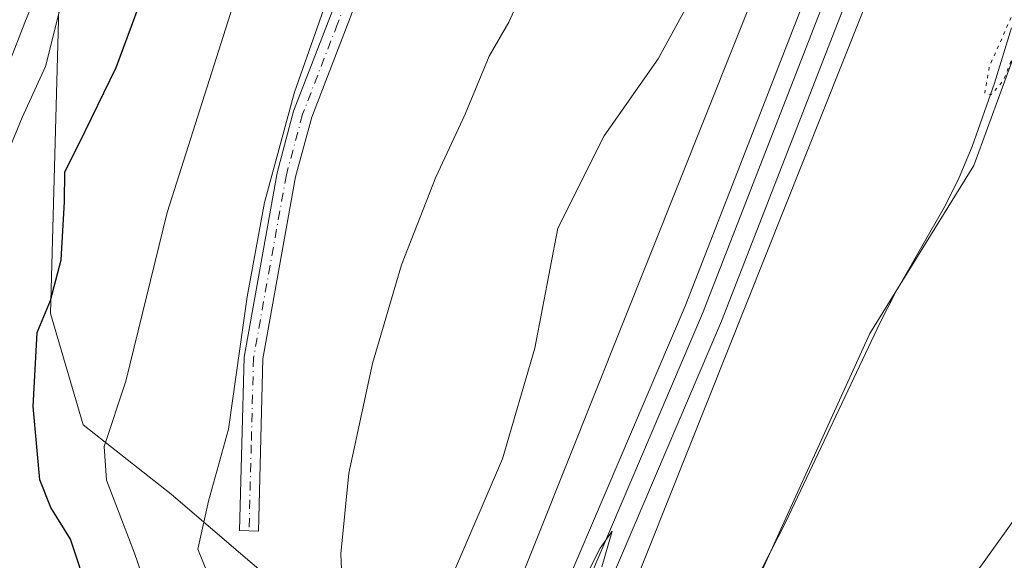
# Model space of a CAD drawing. Units: metres. Extents: x 607520 to 610976, y 4724640 to 4727008.
# Drawn here: x 609866 to 610013, y 4726203 to 4726284 of the extents above; entities that cross this region are included whole.
import ezdxf

# ---------------------------------------------------------------- set-up
doc = ezdxf.new("R2010")
doc.units = ezdxf.units.M
doc.header["$MEASUREMENT"] = 0
doc.linetypes.add('DGN Style 4', pattern=[2.6384748266838614, 1.318413404963828, -0.6592067024819142, 0.001648016756204785, -0.6592067024819142])
doc.linetypes.add('DGN Style 5', pattern=[1.1536117293433497, 0.4944050268614355, -0.6592067024819142])
for name, color, linetype, lineweight in [('Camino Cxs', 7, 'Continuous', 0), ('Camino eje', 30, 'DGN Style 4', 13), ('Corriente natural lineal', 142, 'Continuous', 13), ('Cultivos herbáceos CxS', 92, 'Continuous', 0), ('Curva de nivel maestra', 30, 'Continuous', 30), ('Curva de nivel normal', 30, 'Continuous', 0), ('Curva de nivel normal depresión', 30, 'DGN Style 5', 0), ('Ferrocarril', 4, 'Continuous', 0), ('Ferrocarril eje', 151, 'Continuous', 13), ('Matorral CxS', 135, 'Continuous', 0), ('Núcleo urbano CxS', 7, 'Continuous', 0), ('Pastizal CxS', 92, 'Continuous', 0)]:
    doc.layers.add(name, color=color, linetype=linetype, lineweight=lineweight)

# ---------------------------------------------------------------- blocks, each defined once
blk = doc.blocks.new('*U21')
at = {"layer": 'Matorral CxS', "color": 135, "linetype": 'Continuous', "lineweight": 0}
for points in [[(610035.0608999999, 4726433.6053, 533.6183000000019), (609976.8800999997, 4726290.6589, 532.0780999999988), (609976.8787000002, 4726290.6555, 532.0783999999985), (609931.1535, 4726175.900699999, 534.5323000000062), (609902.4729000004, 4726124.9035, 536.3604999999952), (609850.5018999996, 4726062.520300001, 538.934500000003), (609809.5197000002, 4726028.261499999, 537.5384999999952)], [(609872.3746999997, 4726287.4351, 556.4759000000049), (609871.0950999996, 4726240.112500001, 550.9279999999999), (609875.9319000002, 4726223.539899999, 547.3059999999969), (609888.9935, 4726213.2523, 542.5641999999935), (609906.8923000004, 4726197.9045, 537.6382000000012), (609912.0059000002, 4726178.7181, 535.4887000000017), (609911.3367, 4726161.7249, 535.6907000000066), (609916.3151000004, 4726167.0439, 534.4989999999962), (609927.9823000003, 4726194.494899999, 533.4997000000003), (609938.2767000003, 4726218.5143, 533.0501999999979), (609943.0811000001, 4726234.9847, 532.8840999999958), (609946.5126999998, 4726252.8281, 532.5329000000056), (609953.3756999997, 4726266.553500001, 532.2409000000043), (609961.4003, 4726277.997500001, 532.0041000000056), (609972.7725000001, 4726298.845699999, 531.2360999999946)]]:
    blk.add_polyline3d(points, dxfattribs=at)
blk = doc.blocks.new('*U22')
at = {"layer": 'Núcleo urbano CxS', "color": 7, "linetype": 'Continuous', "lineweight": 0}
blk.add_polyline3d([(609867.0253, 4726032.316099999, 536.0540999999939), (609889.8367, 4726056.123299999, 535.8763000000035), (609909.6369000003, 4726077.567500001, 535.2054000000062), (609909.7156999996, 4726077.6523, 535.2090999999928), (609928.9162, 4726097.852800001, 534.0954999999958), (609928.9232000001, 4726097.860200001, 534.0972000000038), (609928.9302000003, 4726097.8676, 534.0988999999972), (609946.5762999998, 4726116.3387, 535.059500000003), (609954.6700999998, 4726126.636800001, 534.6355999999942), (609957.6782999998, 4726130.464299999, 534.376900000003), (610015.2851, 4726210.758300001, 533.5773000000045)], dxfattribs=at)

msp = doc.modelspace()

# ---------------------------------------------------------------- linework, layer by layer
at = {"layer": 'Camino Cxs', "color": 7, "linetype": 'Continuous', "lineweight": 0}
for points in [[(609886.4001000002, 4726329.8101, 559.0626000000047), (609867.2701000003, 4726283.4301, 557.5985999999976), (609859.8501000004, 4726264.450099999, 558.1665000000066), (609853.2100999998, 4726250.920100001, 558.4205999999976), (609846.3501000004, 4726235.2501, 560.556700000001), (609843.0900999998, 4726231.960100001, 561.1552999999985), (609838.7001, 4726231.940099999, 561.7323000000034), (609835.2301000003, 4726233.950099999, 562.6468000000023), (609830.8800999997, 4726240.190099999, 563.2690000000002), (609822.3701, 4726247.630100001, 564.1114999999991), (609818.5500999996, 4726249.540100001, 564.2985000000045), (609802.7801000001, 4726253.8301, 564.939400000003), (609794.1101000002, 4726259.0001, 565.2376999999979), (609788.4501, 4726263.8101, 565.2710999999981), (609772.3101000005, 4726281.210100001, 565.0577000000048), (609708.6901000004, 4726345.210100001, 564.4771999999939)], [(609886.4001000002, 4726329.8101, 559.0626000000047), (609867.2701000003, 4726283.4301, 557.5985999999976), (609859.8501000004, 4726264.450099999, 558.1665000000066), (609853.2100999998, 4726250.920100001, 558.4205999999976), (609846.3501000004, 4726235.2501, 560.556700000001), (609843.0900999998, 4726231.960100001, 561.1552999999985), (609838.7001, 4726231.940099999, 561.7323000000034), (609835.2301000003, 4726233.950099999, 562.6468000000023), (609830.8800999997, 4726240.190099999, 563.2690000000002), (609822.3701, 4726247.630100001, 564.1114999999991), (609818.5500999996, 4726249.540100001, 564.2985000000045), (609802.7801000001, 4726253.8301, 564.939400000003), (609794.1101000002, 4726259.0001, 565.2376999999979), (609788.4501, 4726263.8101, 565.2710999999981), (609772.3101000005, 4726281.210100001, 565.0577000000048), (609708.6901000004, 4726345.210100001, 564.4771999999939)], [(609920.2001, 4726296.0001, 539.861699999994), (609909.9001000002, 4726269.3301, 539.9758000000002), (609907.5201000003, 4726260.460100001, 539.6904999999971), (609902.6601, 4726233.360099999, 539.4388000000035), (609902.0000999998, 4726207.770099999, 538.7358999999997), (609899.1700999998, 4726207.840100001, 539.1187000000064), (609899.8400999998, 4726233.640100001, 540.6686999999947), (609904.7600999996, 4726261.0701, 540.9279999999999), (609907.2100999998, 4726270.200099999, 541.1098000000056), (609917.6001000004, 4726297.120100001, 540.2434000000068)], [(609920.2001, 4726296.0001, 539.861699999994), (609909.9001000002, 4726269.3301, 539.9758000000002), (609907.5201000003, 4726260.460100001, 539.6904999999971), (609902.6601, 4726233.360099999, 539.4388000000035), (609902.0000999998, 4726207.770099999, 538.7358999999997), (609899.1700999998, 4726207.840100001, 539.1187000000064), (609899.8400999998, 4726233.640100001, 540.6686999999947), (609904.7600999996, 4726261.0701, 540.9279999999999), (609907.2100999998, 4726270.200099999, 541.1098000000056), (609917.6001000004, 4726297.120100001, 540.2434000000068)]]:
    msp.add_polyline3d(points, dxfattribs=at)
at = {"layer": 'Camino eje', "color": 30, "linetype": 'DGN Style 4', "lineweight": 13}
msp.add_polyline3d([(609918.9001000002, 4726296.5601, 540.082899999994), (609913.7500999998, 4726283.225099999, 540.7544999999955), (609908.5551000005, 4726269.765100001, 540.5445999999939), (609906.1401000004, 4726260.765100001, 540.306500000006), (609901.2500999998, 4726233.5001, 540.0449999999983), (609900.9151, 4726220.600099999, 539.6472999999969), (609900.5850999998, 4726207.8051, 538.9278000000049)], dxfattribs=at)
at = {"layer": 'Corriente natural lineal', "color": 142, "linetype": 'Continuous', "lineweight": 13}
msp.add_polyline3d([(609972.3400999998, 4726193.300100001, 531.579899999997), (609980.4101, 4726209.120100001, 531.3846999999951), (609994.4001000002, 4726238.790100001, 530.9103999999934), (609996.7001, 4726243.2301, 530.9455000000017), (610004.1501000002, 4726256.2501, 530.7639000000054), (610006.1601, 4726260.350099999, 530.7301000000007), (610008.0900999998, 4726264.970100001, 530.6812999999966), (610011.4101, 4726274.4001, 530.4728000000032), (610013.9600999998, 4726282.630100001, 530.3959999999934)], dxfattribs=at)
at = {"layer": 'Cultivos herbáceos CxS', "color": 92, "linetype": 'Continuous', "lineweight": 0}
for points in [[(610191.7489, 4726526.8247, 527.1005000000005), (610182.2138999999, 4726499.861500001, 527.636400000003), (610174.2676999997, 4726482.365300001, 527.8570000000036), (610174.1897, 4726482.1875, 527.8654999999999), (610167.7969000004, 4726467.1527, 528.2848999999987), (610156.9697000004, 4726444.870300001, 528.553899999999), (610140.8957000002, 4726415.922499999, 528.8242000000029), (610140.8936999999, 4726415.9189, 528.8243999999977), (610140.8916999997, 4726415.915300001, 528.8245000000024), (610126.0641000001, 4726389.1491, 529.3744000000006), (610080.2193, 4726312.3597, 530.367499999993), (610080.2138, 4726312.3507, 530.3678000000073), (610080.2083999999, 4726312.341499999, 530.3680000000022), (610062.8948999997, 4726283.169299999, 531.0853999999963), (610042.3147, 4726250.6031, 532.8267999999953), (610015.2851, 4726210.758300001, 533.5773000000045), (609957.6782999998, 4726130.464299999, 534.376900000003), (609954.6700999998, 4726126.636800001, 534.6355999999942)], [(610014.4572999999, 4726451.160900001, 544.7161999999954), (610007.8989000004, 4726480.5659, 547.4643000000069), (609966.9861000003, 4726430.6843, 555.0270000000019), (609924.7940999996, 4726373.129100001, 552.8212000000058), (609886.4389000004, 4726337.3167, 557.0905999999959), (609872.3746999997, 4726287.4351, 556.4759000000049), (609871.0950999996, 4726240.112500001, 550.9279999999999), (609875.9319000002, 4726223.539899999, 547.3059999999969), (609888.9935, 4726213.2523, 542.5641999999935), (609906.8923000004, 4726197.9045, 537.6382000000012), (609912.0059000002, 4726178.7181, 535.4887000000017), (609911.3367, 4726161.7249, 535.6907000000066)], [(609911.3367, 4726161.7249, 535.6907000000066), (609916.3151000004, 4726167.0439, 534.4989999999962), (609927.9823000003, 4726194.494899999, 533.4997000000003), (609938.2767000003, 4726218.5143, 533.0501999999979), (609943.0811000001, 4726234.9847, 532.8840999999958), (609946.5126999998, 4726252.8281, 532.5329000000056), (609953.3756999997, 4726266.553500001, 532.2409000000043), (609961.4003, 4726277.997500001, 532.0041000000056), (609972.7725000001, 4726298.845699999, 531.2360999999946), (609978.0824999996, 4726313.906300001, 531.3217000000004), (609978.7688999996, 4726324.886499999, 531.7593000000053), (610003.4757000003, 4726376.356899999, 533.0730999999942), (610008.2799000005, 4726394.886299999, 534.2014999999956), (610010.3388999999, 4726409.984300001, 536.9192999999941), (610017.2021000005, 4726425.7687, 538.1634999999952)], [(610044.3721000003, 4726414.039899999, 530.4514000000054), (610054.7197000004, 4726410.9189, 529.203999999998), (610086.8243000006, 4726391.137499999, 528.3910999999935), (610029.6004999997, 4726319.679300001, 529.8916999999929), (610019.0970999999, 4726302.3553, 530.0043000000006), (610016.7083000002, 4726293.423699999, 530.039300000004), (610014.4188999999, 4726278.778899999, 530.363599999997), (610008.3507000003, 4726262.163899999, 530.7507000000041), (609992.8969000002, 4726237.1361, 530.9483999999939), (609962.8969000002, 4726171.216700001, 532.309500000003), (609954.1101000002, 4726127.8839, 534.4043999999994), (609954.6700999998, 4726126.636800001, 534.6355999999942)], [(609972.7725000001, 4726298.845699999, 531.2360999999946), (609961.4003, 4726277.997500001, 532.0041000000056), (609953.3756999997, 4726266.553500001, 532.2409000000043), (609946.5126999998, 4726252.8281, 532.5329000000056), (609943.0811000001, 4726234.9847, 532.8840999999958), (609938.2767000003, 4726218.5143, 533.0501999999979), (609927.9823000003, 4726194.494899999, 533.4997000000003), (609916.3151000004, 4726167.0439, 534.4989999999962), (609911.3367, 4726161.7249, 535.6907000000066), (609912.0059000002, 4726178.7181, 535.4887000000017), (609906.8923000004, 4726197.9045, 537.6382000000012), (609888.9935, 4726213.2523, 542.5641999999935), (609875.9319000002, 4726223.539899999, 547.3059999999969), (609871.0950999996, 4726240.112500001, 550.9279999999999), (609872.3746999997, 4726287.4351, 556.4759000000049)], [(610015.2851, 4726210.758300001, 533.5773000000045), (609957.6782999998, 4726130.464299999, 534.376900000003), (609954.6700999998, 4726126.636800001, 534.6355999999942), (609954.1101000002, 4726127.8839, 534.4043999999994), (609962.8969000002, 4726171.216700001, 532.309500000003), (609992.8969000002, 4726237.1361, 530.9483999999939), (610008.3507000003, 4726262.163899999, 530.7507000000041), (610014.4188999999, 4726278.778899999, 530.363599999997)]]:
    msp.add_polyline3d(points, dxfattribs=at)
at = {"layer": 'Curva de nivel maestra', "color": 30, "linetype": 'Continuous', "lineweight": 30, "elevation": 550, "flags": 128}
msp.add_lwpolyline([(609876.75, 4726198.300100001), (609874.0199999996, 4726206.5701), (609871.1100000005, 4726211.270099999), (609869.4699999997, 4726215.380100001), (609868.4900000002, 4726226.3101), (609869.0800000001, 4726237.280099999), (609871.0599999996, 4726242.040100001), (609872.6600000003, 4726248.120100001), (609873.1500000004, 4726256.710100001), (609873.1799999997, 4726261.210100001), (609875.3399999999, 4726265.390100001), (609880.8099999996, 4726276.700099999), (609885.4100000003, 4726289.040100001)], dxfattribs=at)
at = {"layer": 'Curva de nivel normal', "color": 30, "linetype": 'Continuous', "lineweight": 0, "flags": 128}
for points, elevation in [([(609861.8399999999, 4726091.7601), (609866.6299999999, 4726096.0701), (609867.0790999997, 4726096.694499999), (609867.4603000004, 4726097.224500001), (609871.7000000002, 4726103.120100001), (609876.29, 4726109.3101), (609879.2199999997, 4726113.890100001), (609883.29, 4726120.0801), (609884.7544999998, 4726123.2182), (609887.6299999999, 4726129.380100001), (609890.2300000006, 4726138.690099999), (609890.5300000003, 4726145.050100001), (609890.7100000001, 4726149.0601), (609890.2300000006, 4726151.5801), (609890.0499999998, 4726156.800100001), (609890.0499999998, 4726172.210100001), (609888.0800000001, 4726191.380100001), (609883.5499999998, 4726204.450099999), (609879.3799999999, 4726215.350099999), (609879.04, 4726220.340100001), (609882.2800000003, 4726230.040100001), (609888.4199999999, 4726255.1601), (609900.6200000001, 4726293.540100001)], 545), ([(609863.2699999996, 4726084.1801), (609870.7699999996, 4726093.4301), (609878.0300000003, 4726101.7301), (609884.79, 4726110.470100001), (609887.6600000003, 4726116.0601), (609890.8700000001, 4726121.860099999), (609893.9458, 4726128.3751), (609894.5099999999, 4726129.5701), (609902.8499999996, 4726149.390100001), (609900.25, 4726178.850099999), (609899.7300000006, 4726186.950099999), (609898.5999999996, 4726192.3201), (609898.4400000004, 4726195.280099999), (609897.3799999999, 4726197.710100001), (609894.4800000006, 4726201.380100001), (609892.9600000001, 4726205.050100001), (609894.5800000001, 4726212.200099999), (609897.54, 4726222.9101), (609900.2999999998, 4726242.590100001), (609902.8899999997, 4726256.640100001), (609907.3700000001, 4726273.040100001), (609913.1799999997, 4726289.700099999)], 540), ([(609941.4199999999, 4726288.4301), (609939.1900000004, 4726283.470100001), (609936.2699999996, 4726278.380100001), (609932.7000000002, 4726269.7601), (609928.3399999999, 4726260.380100001), (609923.2699999996, 4726247.370100001), (609918.9600000001, 4726232.710100001), (609915.4000000004, 4726216.380100001), (609914.2599999999, 4726204.370100001), (609914.5999999996, 4726196.3301)], 535), ([(609872.4500000002, 4726285.3201), (609870.3099999996, 4726276.850099999), (609866.8700000001, 4726269.280099999), (609863.9000000004, 4726262.040100001)], 555), ([(609949.04, 4726197.720100001), (609952.8099999996, 4726205.200099999), (609954.5800000001, 4726207.7601), (609953.04, 4726202.4301)], 535)]:
    msp.add_lwpolyline(points, dxfattribs=dict(at, elevation=elevation))
at = {"layer": 'Curva de nivel normal depresión', "color": 30, "linetype": 'DGN Style 5', "lineweight": 0, "elevation": 530, "flags": 128}
msp.add_lwpolyline([(610015.8499999996, 4726286.960100001), (610014.4699999997, 4726285.4801), (610010.6600000003, 4726276.860099999), (610009.9500000002, 4726272.8301), (610010.9600000001, 4726272.710100001), (610012.7800000003, 4726274.850099999), (610014.3799999999, 4726278.940099999), (610017.5, 4726286.0601), (610017.1900000004, 4726286.940099999), (610015.8499999996, 4726286.960100001)], dxfattribs=at)
at = {"layer": 'Ferrocarril', "color": 4, "linetype": 'Continuous', "lineweight": 0}
for points in [[(609830.7199999997, 4726039.26, 538.0197999999946), (609848.0800000001, 4726055.470000001, 537.8273999999947), (609865.0199999996, 4726072.779999999, 537.5111999999936), (609890.7300000006, 4726103.67, 537.1208999999944), (609907.0899999999, 4726126.609999999, 536.2008999999962), (609923.4600000001, 4726152.380000001, 535.6345000000001), (609936.8200000003, 4726176.439999999, 535.4856), (609945.7100000001, 4726195.02, 534.9337999999989), (609965.4100000003, 4726241.210000001, 534.2045999999973), (610178.3499999996, 4726788.01, 525.3576999999932)], [(610183.8600000005, 4726785.99, 525.3917999999976), (609970.8399999999, 4726239, 533.5791000000027), (609951.0599999996, 4726192.600000001, 534.6079999999929), (609942.04, 4726173.75, 535.2026999999945), (609928.5099999999, 4726149.390000001, 535.314400000003), (609911.9600000001, 4726123.33, 535.8436999999976), (609895.3799999999, 4726100.08, 536.722099999999), (609869.3799999999, 4726068.850000001, 537.3402999999962), (609852.1799999997, 4726051.279999999, 537.6759000000021), (609834.6299999999, 4726034.880000001, 538.0558000000019)]]:
    msp.add_polyline3d(points, dxfattribs=at)
at = {"layer": 'Ferrocarril eje', "color": 151, "linetype": 'Continuous', "lineweight": 13}
msp.add_polyline3d([(610181, 4726787.039999999, 525.4608000000007), (609968.0300000003, 4726240.140000001, 534.2520999999979), (609948.2800000003, 4726193.84, 535.0645999999979), (609939.3300000001, 4726175.140000001, 535.5046000000002), (609925.8899999997, 4726150.930000001, 535.7596999999951), (609909.4400000004, 4726125.02, 536.186799999996), (609892.9600000001, 4726101.930000001, 536.8996999999945), (609867.1200000001, 4726070.890000001, 537.4429999999993), (609850.0499999998, 4726053.439999999, 537.7902000000031), (609832.5999999996, 4726037.15, 538.1662999999971), (609813.4600000001, 4726020.83, 538.5605999999971), (609787.9199999999, 4726001.470000001, 538.8320999999996), (609751.6699999999, 4725977.33, 539.8246000000072), (609668.0499999998, 4725925.600000001, 541.1679000000004), (609598.8899999997, 4725882.640000001, 542.2749999999943), (609593.0700000003, 4725878.390000001, 544.4363000000012)], dxfattribs=at)
at = {"layer": 'Matorral CxS', "color": 135, "linetype": 'Continuous', "lineweight": 0}
for points in [[(610072.3715000004, 4726529.075300001, 531.0644999999931), (610035.0608999999, 4726433.6053, 533.6183000000019), (609976.8800999997, 4726290.6589, 532.0780999999988), (609976.8787000002, 4726290.6555, 532.0783999999985), (609931.1535, 4726175.900699999, 534.5323000000062), (609902.4729000004, 4726124.9035, 536.3604999999952), (609850.5018999996, 4726062.520300001, 538.934500000003), (609809.5197000002, 4726028.261499999, 537.5384999999952)], [(610014.4572999999, 4726451.160900001, 544.7161999999954), (610007.8989000004, 4726480.5659, 547.4643000000069), (609966.9861000003, 4726430.6843, 555.0270000000019), (609924.7940999996, 4726373.129100001, 552.8212000000058), (609886.4389000004, 4726337.3167, 557.0905999999959), (609872.3746999997, 4726287.4351, 556.4759000000049), (609871.0950999996, 4726240.112500001, 550.9279999999999), (609875.9319000002, 4726223.539899999, 547.3059999999969), (609888.9935, 4726213.2523, 542.5641999999935), (609906.8923000004, 4726197.9045, 537.6382000000012), (609912.0059000002, 4726178.7181, 535.4887000000017), (609911.3367, 4726161.7249, 535.6907000000066)], [(609911.3367, 4726161.7249, 535.6907000000066), (609916.3151000004, 4726167.0439, 534.4989999999962), (609927.9823000003, 4726194.494899999, 533.4997000000003), (609938.2767000003, 4726218.5143, 533.0501999999979), (609943.0811000001, 4726234.9847, 532.8840999999958), (609946.5126999998, 4726252.8281, 532.5329000000056), (609953.3756999997, 4726266.553500001, 532.2409000000043), (609961.4003, 4726277.997500001, 532.0041000000056), (609972.7725000001, 4726298.845699999, 531.2360999999946), (609978.0824999996, 4726313.906300001, 531.3217000000004), (609978.7688999996, 4726324.886499999, 531.7593000000053), (610003.4757000003, 4726376.356899999, 533.0730999999942), (610008.2799000005, 4726394.886299999, 534.2014999999956), (610010.3388999999, 4726409.984300001, 536.9192999999941), (610017.2021000005, 4726425.7687, 538.1634999999952)]]:
    msp.add_polyline3d(points, dxfattribs=at)
at = {"layer": 'Núcleo urbano CxS', "color": 7, "linetype": 'Continuous', "lineweight": 0}
for points in [[(610072.3715000004, 4726529.075300001, 531.0644999999931), (610035.0608999999, 4726433.6053, 533.6183000000019), (609976.8800999997, 4726290.6589, 532.0780999999988), (609976.8787000002, 4726290.6555, 532.0783999999985), (609931.1535, 4726175.900699999, 534.5323000000062), (609902.4729000004, 4726124.9035, 536.3604999999952), (609850.5018999996, 4726062.520300001, 538.934500000003), (609809.5197000002, 4726028.261499999, 537.5384999999952)], [(610191.7489, 4726526.8247, 527.1005000000005), (610182.2138999999, 4726499.861500001, 527.636400000003), (610174.2676999997, 4726482.365300001, 527.8570000000036), (610174.1897, 4726482.1875, 527.8654999999999), (610167.7969000004, 4726467.1527, 528.2848999999987), (610156.9697000004, 4726444.870300001, 528.553899999999), (610140.8957000002, 4726415.922499999, 528.8242000000029), (610140.8936999999, 4726415.9189, 528.8243999999977), (610140.8916999997, 4726415.915300001, 528.8245000000024), (610126.0641000001, 4726389.1491, 529.3744000000006), (610080.2193, 4726312.3597, 530.367499999993), (610080.2138, 4726312.3507, 530.3678000000073), (610080.2083999999, 4726312.341499999, 530.3680000000022), (610062.8948999997, 4726283.169299999, 531.0853999999963), (610042.3147, 4726250.6031, 532.8267999999953), (610015.2851, 4726210.758300001, 533.5773000000045), (609957.6782999998, 4726130.464299999, 534.376900000003), (609954.6700999998, 4726126.636800001, 534.6355999999942)], [(609809.5197000002, 4726028.261499999, 537.5384999999952), (609850.5018999996, 4726062.520300001, 538.934500000003), (609902.4729000004, 4726124.9035, 536.3604999999952), (609931.1535, 4726175.900699999, 534.5323000000062), (609976.8787000002, 4726290.6555, 532.0783999999985), (609976.8800999997, 4726290.6589, 532.0780999999988), (610035.0608999999, 4726433.6053, 533.6183000000019)], [(610027.2390999999, 4726371.9451, 530.590400000001), (609991.7105, 4726284.6545, 532.4156999999977), (609945.8196999999, 4726169.4827, 533.6236999999965), (609945.8174999999, 4726169.476500001, 533.6236000000063), (609945.8065, 4726169.452099999, 533.6239999999962), (609945.3762999997, 4726168.551700001, 533.6466999999975), (609945.3737000005, 4726168.5463, 533.646900000007), (609945.3608999997, 4726168.522299999, 533.6478999999963), (609916.0601000005, 4726116.4231, 534.3098000000027), (609916.0571, 4726116.4179, 534.3102000000072), (609916.0401, 4726116.3903, 534.3127999999997), (609916.0358999996, 4726116.384500001, 534.3133999999991), (609915.2613000004, 4726115.2601, 534.4146999999939), (609915.2465000004, 4726115.239499999, 534.4162999999971), (609915.2336999997, 4726115.223900001, 534.4177999999956), (609862.3328999998, 4726051.7247, 536.3046999999933), (609862.3245000001, 4726051.7149, 536.3053000000073), (609862.3025000002, 4726051.691500001, 536.3071999999956), (609861.3504999997, 4726050.737700001, 536.3849999999948), (609861.3265000005, 4726050.715100001, 536.3868999999977), (609861.3173000002, 4726050.7073, 536.3877000000066), (609791.8164999997, 4725992.6085, 537.7180999999982)], [(610027.2390999999, 4726371.9451, 530.590400000001), (609991.7105, 4726284.6545, 532.4156999999977), (609945.8196999999, 4726169.4827, 533.6236999999965), (609945.8174999999, 4726169.476500001, 533.6236000000063), (609945.8065, 4726169.452099999, 533.6239999999962), (609945.3762999997, 4726168.551700001, 533.6466999999975), (609945.3737000005, 4726168.5463, 533.646900000007), (609945.3608999997, 4726168.522299999, 533.6478999999963), (609916.0601000005, 4726116.4231, 534.3098000000027), (609916.0571, 4726116.4179, 534.3102000000072), (609916.0401, 4726116.3903, 534.3127999999997), (609916.0358999996, 4726116.384500001, 534.3133999999991), (609915.2613000004, 4726115.2601, 534.4146999999939), (609915.2465000004, 4726115.239499999, 534.4162999999971), (609915.2336999997, 4726115.223900001, 534.4177999999956), (609862.3328999998, 4726051.7247, 536.3046999999933), (609862.3245000001, 4726051.7149, 536.3053000000073), (609862.3025000002, 4726051.691500001, 536.3071999999956), (609861.3504999997, 4726050.737700001, 536.3849999999948), (609861.3265000005, 4726050.715100001, 536.3868999999977), (609861.3173000002, 4726050.7073, 536.3877000000066), (609791.8164999997, 4725992.6085, 537.7180999999982)]]:
    msp.add_polyline3d(points, dxfattribs=at)
at = {"layer": 'Pastizal CxS', "color": 92, "linetype": 'Continuous', "lineweight": 0}
for points in [[(610044.3721000003, 4726414.039899999, 530.4514000000054), (610054.7197000004, 4726410.9189, 529.203999999998), (610086.8243000006, 4726391.137499999, 528.3910999999935), (610029.6004999997, 4726319.679300001, 529.8916999999929), (610019.0970999999, 4726302.3553, 530.0043000000006), (610016.7083000002, 4726293.423699999, 530.039300000004), (610014.4188999999, 4726278.778899999, 530.363599999997), (610008.3507000003, 4726262.163899999, 530.7507000000041), (609992.8969000002, 4726237.1361, 530.9483999999939), (609962.8969000002, 4726171.216700001, 532.309500000003), (609954.1101000002, 4726127.8839, 534.4043999999994), (609954.6700999998, 4726126.636800001, 534.6355999999942)], [(609791.8164999997, 4725992.6085, 537.7180999999982), (609861.3173000002, 4726050.7073, 536.3877000000066), (609861.3265000005, 4726050.715100001, 536.3868999999977), (609861.3504999997, 4726050.737700001, 536.3849999999948), (609862.3025000002, 4726051.691500001, 536.3071999999956), (609862.3245000001, 4726051.7149, 536.3053000000073), (609862.3328999998, 4726051.7247, 536.3046999999933), (609915.2336999997, 4726115.223900001, 534.4177999999956), (609915.2465000004, 4726115.239499999, 534.4162999999971), (609915.2613000004, 4726115.2601, 534.4146999999939), (609916.0358999996, 4726116.384500001, 534.3133999999991), (609916.0401, 4726116.3903, 534.3127999999997), (609916.0571, 4726116.4179, 534.3102000000072), (609916.0601000005, 4726116.4231, 534.3098000000027), (609945.3608999997, 4726168.522299999, 533.6478999999963), (609945.3737000005, 4726168.5463, 533.646900000007), (609945.3762999997, 4726168.551700001, 533.6466999999975), (609945.8065, 4726169.452099999, 533.6239999999962), (609945.8174999999, 4726169.476500001, 533.6236000000063), (609945.8196999999, 4726169.4827, 533.6236999999965), (609991.7105, 4726284.6545, 532.4156999999977), (610027.2390999999, 4726371.9451, 530.590400000001)], [(610027.2390999999, 4726371.9451, 530.590400000001), (609991.7105, 4726284.6545, 532.4156999999977), (609945.8196999999, 4726169.4827, 533.6236999999965), (609945.8174999999, 4726169.476500001, 533.6236000000063), (609945.8065, 4726169.452099999, 533.6239999999962), (609945.3762999997, 4726168.551700001, 533.6466999999975), (609945.3737000005, 4726168.5463, 533.646900000007), (609945.3608999997, 4726168.522299999, 533.6478999999963), (609916.0601000005, 4726116.4231, 534.3098000000027), (609916.0571, 4726116.4179, 534.3102000000072), (609916.0401, 4726116.3903, 534.3127999999997), (609916.0358999996, 4726116.384500001, 534.3133999999991), (609915.2613000004, 4726115.2601, 534.4146999999939), (609915.2465000004, 4726115.239499999, 534.4162999999971), (609915.2336999997, 4726115.223900001, 534.4177999999956), (609862.3328999998, 4726051.7247, 536.3046999999933), (609862.3245000001, 4726051.7149, 536.3053000000073), (609862.3025000002, 4726051.691500001, 536.3071999999956), (609861.3504999997, 4726050.737700001, 536.3849999999948), (609861.3265000005, 4726050.715100001, 536.3868999999977), (609861.3173000002, 4726050.7073, 536.3877000000066), (609791.8164999997, 4725992.6085, 537.7180999999982)], [(610014.4188999999, 4726278.778899999, 530.363599999997), (610008.3507000003, 4726262.163899999, 530.7507000000041), (609992.8969000002, 4726237.1361, 530.9483999999939), (609962.8969000002, 4726171.216700001, 532.309500000003), (609954.1101000002, 4726127.8839, 534.4043999999994), (609954.6700999998, 4726126.636800001, 534.6355999999942), (609946.5762999998, 4726116.3387, 535.059500000003), (609928.9302000003, 4726097.8676, 534.0988999999972), (609928.9232000001, 4726097.860200001, 534.0972000000038), (609928.9162, 4726097.852800001, 534.0954999999958), (609909.7156999996, 4726077.6523, 535.2090999999928), (609909.6369000003, 4726077.567500001, 535.2054000000062), (609889.8367, 4726056.123299999, 535.8763000000035), (609867.0253, 4726032.316099999, 536.0540999999939)]]:
    msp.add_polyline3d(points, dxfattribs=at)

# ---------------------------------------------------------------- block references
at = {"layer": 'Matorral CxS', "color": 135, "linetype": 'Continuous', "lineweight": 0}
msp.add_blockref('*U21', (0, 0), dxfattribs=at)
at = {"layer": 'Núcleo urbano CxS', "color": 7, "linetype": 'Continuous', "lineweight": 0}
msp.add_blockref('*U22', (0, 0), dxfattribs=at)

doc.saveas('drawing.dxf')
